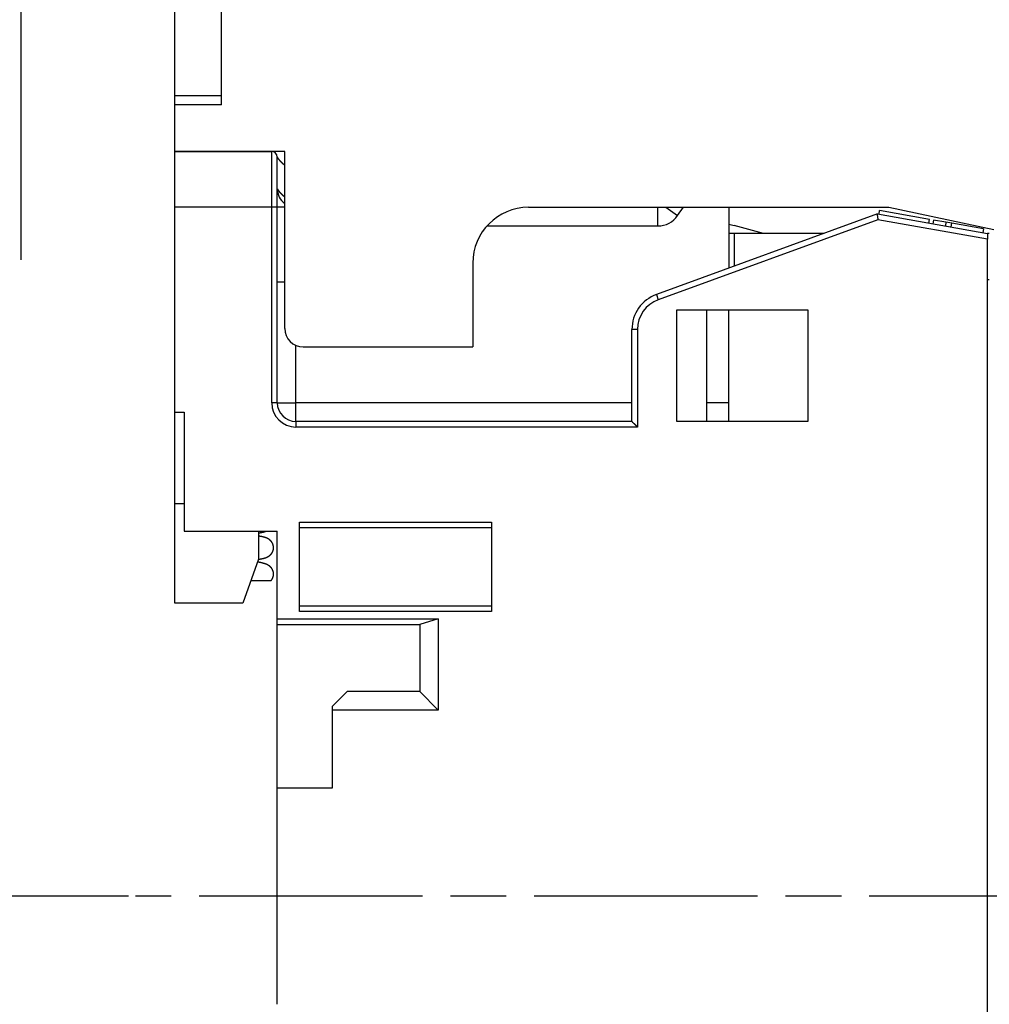
# Model space of a CAD drawing. Extents: x 791 to 1215, y 295 to 550.
# Drawn here: x 921 to 974, y 350 to 403 of the extents above; entities that cross this region are included whole.
import ezdxf

# ---------------------------------------------------------------- set-up
doc = ezdxf.new("R2010")
doc.units = 0
doc.header["$MEASUREMENT"] = 0
doc.header["$PDMODE"] = 2
doc.header["$PDSIZE"] = -0.01
doc.linetypes.add('CENTERLINE', pattern=[30, 12, -1.5, 3, -1.5, 12])
for name, color, linetype in [('1', 7, 'Continuous'), ('2', 7, 'Continuous'), ('3', 7, 'Continuous')]:
    doc.layers.add(name, color=color, linetype=linetype)
doc.styles.get("Standard").update_dxf_attribs({"font": 'monotxt.shx'})
doc.dimstyles.new('DSTYLE2', dxfattribs={"dimtxt": 2.5, "dimasz": 3, "dimexe": 3, "dimexo": 1.5, "dimgap": 1.5, "dimtad": 1, "dimdec": 3, "dimrnd": 0.1, "dimzin": 11, "dimdsep": 46, "dimtxsty": 'Standard', "dimcen": 0.09, "dimadec": 0, "dimazin": 0, "dimtp": 1, "dimtm": 1, "dimtfac": 1, "dimtdec": 3, "dimtofl": 0, "dimtmove": 2, "dimatfit": 3, "dimfxl": 0, "dimtolj": 1, "dimtzin": 0, "dimarcsym": 0})
doc.dimstyles.new('DSTYLE7', dxfattribs={"dimtxt": 2.5, "dimasz": 3, "dimexe": 1, "dimexo": 1, "dimgap": 1, "dimtad": 1, "dimdec": 3, "dimrnd": 0.1, "dimzin": 11, "dimdsep": 46, "dimtxsty": 'Standard', "dimcen": 0.09, "dimadec": 0, "dimazin": 0, "dimtp": 0.1, "dimtm": 0.1, "dimtfac": 1, "dimtdec": 3, "dimtofl": 0, "dimtmove": 2, "dimatfit": 3, "dimfxl": 0, "dimtolj": 1, "dimtzin": 0, "dimarcsym": 0})

# ---------------------------------------------------------------- blocks, each defined once
blk = doc.blocks.new('*D16')
at = {"layer": '2', "color": 1, "linetype": 'Continuous'}
for p, q in [((243.98535, 146.97181), (254.41513, 140.7374)), ((243.98535, 146.97181), (246.30384, 145.00341)), ((243.98535, 146.97181), (246.81692, 145.86176)), ((246.30384, 145.00341), (246.81692, 145.86176)), ((293.41513, 140.7374), (254.41513, 140.7374))]:
    blk.add_line(p, q, dxfattribs=at)
blk = doc.blocks.new('*D40')
at = {"layer": '1', "color": 0, "linetype": 'Continuous', "lineweight": -2}
for p, q in [((930.79, 452.989), (910.867, 452.989)), ((913.867, 359.239), (913.867, 449.989)), ((927.29, 356.239), (910.867, 356.239))]:
    blk.add_line(p, q, dxfattribs=at)
at = {"layer": '1', "color": 0, "linetype": 'Continuous'}
for points in [[(913.367, 449.989), (914.367, 449.989), (913.867, 452.989)], [(913.367, 359.239), (914.367, 359.239), (913.867, 356.239)]]:
    blk.add_solid(points, dxfattribs=at)
at = {"layer": 'Defpoints', "color": 0, "linetype": 'Continuous'}
for p in [(913.867, 452.989), (932.29, 452.989), (928.79, 356.239)]:
    blk.add_point(p, dxfattribs=at)
at = {"layer": '1', "color": 0, "linetype": 'Continuous', "insert": (911.117, 404.614), "char_height": 2.5, "attachment_point": 5, "rotation": 90}
blk.add_mtext('\\A1;96.8', dxfattribs=at)
blk = doc.blocks.new('*D64')
at = {"layer": '1', "color": 0, "linetype": 'Continuous', "lineweight": -2}
for p, q in [((935.29, 473.639), (935.29, 539.603)), ((1032.09, 374.316), (1032.09, 539.603)), ((938.29, 538.603), (1029.09, 538.603))]:
    blk.add_line(p, q, dxfattribs=at)
at = {"layer": '1', "color": 0, "linetype": 'Continuous'}
for points in [[(938.29, 539.103), (938.29, 538.103), (935.29, 538.603)], [(1029.09, 539.103), (1029.09, 538.103), (1032.09, 538.603)]]:
    blk.add_solid(points, dxfattribs=at)
at = {"layer": 'Defpoints', "color": 0, "linetype": 'Continuous'}
for p in [(1032.09, 538.603), (935.29, 472.639), (1032.09, 373.316)]:
    blk.add_point(p, dxfattribs=at)
at = {"layer": '1', "color": 0, "linetype": 'Continuous', "insert": (983.69, 540.853), "char_height": 2.5, "attachment_point": 5}
blk.add_mtext('\\A1;97', dxfattribs=at)

msp = doc.modelspace()

# ---------------------------------------------------------------- linework, layer by layer
at = {"layer": '2', "color": 5, "linetype": 'Continuous'}
for p, q in [((929.7898, 399.2385), (929.7897, 405.4885)), ((932.2898, 398.7385), (932.2898, 405.4885)), ((929.7897, 398.7385), (929.7897, 399.2385)), ((929.7897, 399.2385), (932.2898, 399.2385)), ((932.2897, 398.7385), (929.7897, 398.7385)), ((929.7898, 396.2385), (929.7898, 398.7385)), ((929.7898, 393.2385), (929.7898, 396.2385)), ((935.6898, 396.2385), (929.7898, 396.2385)), ((934.9898, 393.2385), (934.9898, 396.2385)), ((935.6898, 386.7385), (935.6898, 396.2385)), ((935.2898, 393.2385), (935.2898, 395.9385)), ((929.7898, 382.2385), (929.7898, 393.2385)), ((934.9898, 393.2385), (929.7898, 393.2385)), ((934.9898, 382.7385), (934.9898, 393.2385)), ((935.2898, 393.2385), (934.9898, 393.2385)), ((935.2898, 382.7385), (935.2898, 393.2385)), ((935.6897, 393.2385), (935.2898, 393.2385)), ((948.7898, 393.2385), (968.1442, 393.2385)), ((967.5309, 392.8804), (955.6557, 388.5582)), ((955.7329, 392.2385), (955.7329, 393.2385)), ((956.1614, 393.2385), (956.7978, 392.7929)), ((956.7978, 392.7929), (957.1099, 393.2385)), ((959.5398, 393.2385), (959.5398, 391.8385)), ((967.5309, 392.8804), (973.4398, 391.8385)), ((967.615, 392.8656), (967.6497, 393.0625)), ((970.3231, 392.5911), (967.6497, 393.0625)), ((968.1442, 393.2385), (973.7898, 392.0385)), ((967.558, 392.571), (955.7583, 388.2763)), ((973.4397, 391.5339), (967.558, 392.571)), ((970.2884, 392.3942), (970.3231, 392.5911)), ((970.5425, 392.5525), (970.5078, 392.3555)), ((971.2121, 392.4344), (970.5425, 392.5525)), ((971.2122, 392.4344), (971.1774, 392.2374)), ((971.5288, 392.3785), (971.2121, 392.4344)), ((971.4941, 392.1816), (971.5288, 392.3785)), ((973.2211, 392.0802), (971.5288, 392.3785)), ((946.5537, 392.2385), (955.7329, 392.2385)), ((959.5398, 391.8385), (959.5398, 389.9719)), ((959.8398, 391.8385), (959.5398, 391.8385)), ((959.8397, 391.8385), (959.8397, 390.0811)), ((964.6683, 391.8385), (959.8398, 391.8385)), ((973.2211, 392.0801), (973.1864, 391.8832)), ((973.5397, 391.8385), (973.4397, 391.8385)), ((973.4398, 320.9431), (973.4398, 391.5339)), ((945.7898, 390.2385), (945.7898, 385.7385)), ((935.2898, 389.2385), (935.6897, 389.2385)), ((973.5397, 389.3385), (973.4398, 389.3385)), ((929.7898, 388.1889), (929.7896, 388.1889)), ((955.6557, 388.5582), (955.7583, 388.2763)), ((956.7455, 387.7385), (963.7898, 387.7385)), ((956.7455, 381.7385), (956.7455, 387.7385)), ((958.3398, 387.7385), (958.3398, 381.7385)), ((959.5398, 381.7385), (959.5398, 387.7385)), ((963.7898, 387.7385), (963.7898, 381.7385)), ((954.3398, 381.7385), (954.3398, 386.6788)), ((954.6397, 386.6788), (954.3398, 386.6788)), ((954.6397, 386.6788), (954.6397, 381.4385)), ((936.2898, 382.7385), (936.2898, 385.822)), ((936.6898, 385.7385), (945.7898, 385.7385)), ((935.2898, 382.7385), (934.9898, 382.7385)), ((935.2898, 382.7385), (936.2898, 382.7385)), ((936.2898, 381.7385), (936.2898, 382.7385)), ((954.3398, 382.7385), (936.2898, 382.7385)), ((959.5398, 382.7385), (958.3398, 382.7385))]:
    msp.add_line(p, q, dxfattribs=at)
for points in [[(935.6898, 395.4949), (935.6847, 395.4992, -0.0009935), (935.6796, 395.5035, -0.0010164), (935.6746, 395.5079, -0.0009954), (935.6695, 395.5122, -0.0009254), (935.6645, 395.5166, -0.0008742), (935.6595, 395.521, -0.0008282), (935.6546, 395.5253, -0.0007852), (935.6496, 395.5297, -0.0007336), (935.6447, 395.5342, -0.0006889), (935.6398, 395.5386, -0.0006391), (935.6349, 395.543, -0.000595), (935.63, 395.5474, -0.000545), (935.6251, 395.5519, -0.0005008), (935.6203, 395.5563, -0.0004506), (935.6154, 395.5607, -0.0004066), (935.6106, 395.5652, -0.0003571), (935.6058, 395.5696, -0.0002574), (935.601, 395.574, -0.000081), (935.5962, 395.5785, -0.0000426), (935.5915, 395.5829, -0.0001334), (935.5867, 395.5873, -0.0001983), (935.582, 395.5916, -0.0002534), (935.5773, 395.596, -0.0003069), (935.5726, 395.6004, -0.0003722), (935.5679, 395.6048, -0.0004296), (935.5633, 395.6092, -0.0004933), (935.5586, 395.6135, -0.0005507), (935.554, 395.6179, -0.0006157), (935.5494, 395.6223, -0.000674), (935.5448, 395.6267, -0.0007396), (935.5403, 395.6311, -0.0007985), (935.5358, 395.6354, -0.0008644), (935.5313, 395.6398, -0.0009242), (935.5268, 395.6443, -0.0009916), (935.5224, 395.6487, -0.0010505), (935.5179, 395.6531, -0.0011145), (935.5136, 395.6575, -0.0011788), (935.5092, 395.662, -0.0012583), (935.5049, 395.6664, -0.001303), (935.5006, 395.6709, -0.0013228), (935.4963, 395.6754, -0.0014457), (935.4921, 395.6799, -0.0017006), (935.4879, 395.6845, -0.0014566), (935.4837, 395.689, -0.0006532), (935.4796, 395.6936, -0.0002328), (935.4754, 395.6981, -0.0000878), (935.4713, 395.7026, -0.0000698), (935.4673, 395.7071, -0.0001765), (935.4632, 395.7115, -0.0002441), (935.4592, 395.7159, -0.0002884), (935.4552, 395.7204, -0.0003362), (935.4512, 395.7248, -0.0003986), (935.4473, 395.7291, -0.0004536), (935.4434, 395.7335, -0.0005136), (935.4395, 395.7379, -0.0005689), (935.4356, 395.7422, -0.0006318), (935.4318, 395.7465, -0.0006894), (935.428, 395.7509, -0.0007538), (935.4243, 395.7552, -0.0008132), (935.4205, 395.7595, -0.0008799), (935.4169, 395.7638, -0.000941), (935.4132, 395.768, -0.0010088), (935.4096, 395.7723, -0.0010729), (935.406, 395.7766, -0.0011459), (935.4025, 395.7808, -0.0012078), (935.399, 395.7851, -0.0012699), (935.3955, 395.7893, -0.0013506), (935.3921, 395.7936, -0.0014659), (935.3888, 395.7978, -0.0014818), (935.3854, 395.8021, -0.0013956), (935.3821, 395.8063, -0.0012614), (935.3789, 395.8105, -0.0010394), (935.3757, 395.8147, -0.000945), (935.3725, 395.8189, -0.0009516), (935.3694, 395.8231, -0.0009351), (935.3663, 395.8272, -0.000885), (935.3633, 395.8313, -0.0008501), (935.3603, 395.8354, -0.0008158), (935.3574, 395.8394, -0.0007868), (935.3545, 395.8434, -0.0007493), (935.3516, 395.8474, -0.0007194), (935.3488, 395.8513, -0.000683), (935.3461, 395.8552, -0.0006534), (935.3433, 395.859, -0.0006165), (935.3407, 395.8628, -0.0005862), (935.3381, 395.8665, -0.0005483), (935.3356, 395.8701, -0.0005171), (935.3331, 395.8737, -0.0004782), (935.3306, 395.8772, -0.0004442), (935.3282, 395.8807, -0.0003999), (935.3259, 395.8841, -0.0003667), (935.3236, 395.8874, -0.0003308), (935.3214, 395.8906, -0.0002781), (935.3193, 395.8938, -0.0001871), (935.3172, 395.8969, -0.0001966), (935.3152, 395.8998, -0.0003181), (935.3132, 395.9027, -0.0004049), (935.3113, 395.9056, -0.0004678), (935.3095, 395.9083, -0.0004897), (935.3077, 395.9109, -0.0004573), (935.3061, 395.9134, -0.0004448), (935.3045, 395.9158, -0.0004389), (935.3029, 395.9181, -0.0004372), (935.3015, 395.9203, -0.0004249), (935.3001, 395.9224, -0.0004216), (935.2988, 395.9244, -0.0004115), (935.2976, 395.9263, -0.000411), (935.2965, 395.928, -0.0004025), (935.2954, 395.9296, -0.0004025), (935.2945, 395.9311, -0.0003906), (935.2936, 395.9325, -0.0004008), (935.2928, 395.9337, -0.0004123), (935.2921, 395.9348, -0.0004037), (935.2915, 395.9358, -0.0003369), (935.291, 395.9366, -0.0004562), (935.2905, 395.9373, -0.0007655), (935.2901, 395.9379, -0.0009413), (935.2898, 395.9385, -0.0011462)], [(935.2898, 394.2385), (935.2898, 394.2383, 0.022434), (935.2901, 394.2378, 0.0014458), (935.2905, 394.237, 0.0010453), (935.2911, 394.2358, 0.0017242), (935.2919, 394.2342, 0.0017341), (935.2929, 394.2324, 0.0017158), (935.2941, 394.2302, 0.001665), (935.2954, 394.2277, 0.0017282), (935.297, 394.2249, 0.0017079), (935.2987, 394.2218, 0.0017472), (935.3006, 394.2184, 0.0017302), (935.3028, 394.2147, 0.0017677), (935.3051, 394.2107, 0.0017561), (935.3077, 394.2064, 0.0017893), (935.3105, 394.2019, 0.0017806), (935.3135, 394.197, 0.0018112), (935.3167, 394.1919, 0.0018049), (935.3201, 394.1865, 0.0018333), (935.3238, 394.1809, 0.0018286), (935.3277, 394.175, 0.0018553), (935.3318, 394.1688, 0.0018519), (935.3362, 394.1624, 0.0018771), (935.3408, 394.1558, 0.0018747), (935.3457, 394.1489, 0.0018986), (935.3508, 394.1418, 0.001897), (935.3561, 394.1344, 0.0019197), (935.3617, 394.1269, 0.0019187), (935.3675, 394.1191, 0.0019404), (935.3737, 394.1111, 0.0019397), (935.38, 394.1029, 0.0019604), (935.3867, 394.0944, 0.0019601), (935.3936, 394.0858, 0.00198), (935.4008, 394.077, 0.0019798), (935.4082, 394.068, 0.0019987), (935.416, 394.0588, 0.0019988), (935.424, 394.0494, 0.002017), (935.4323, 394.0399, 0.0020168), (935.4409, 394.0302, 0.0020337), (935.4498, 394.0203, 0.0020344), (935.459, 394.0102, 0.0020522), (935.4684, 394, 0.00205), (935.4782, 393.9897, 0.0020622), (935.4883, 393.9792, 0.0020677), (935.4987, 393.9685, 0.0020897), (935.5094, 393.9577, 0.0020756), (935.5204, 393.9468, 0.0020852), (935.5317, 393.9359, 0.0021035), (935.5431, 393.925, 0.0021438), (935.5547, 393.9141, 0.0020838), (935.5663, 393.9033, 0.00193), (935.578, 393.8926, 0.0021241), (935.5901, 393.8819, 0.0025414), (935.6026, 393.8709, 0.0019189), (935.6143, 393.8607, 0.0006342), (935.6251, 393.8515, 0.0027284), (935.6391, 393.8398, 0.0047304), (935.6609, 393.8222, 0.0023076), (935.6898, 393.7992, 0.0012163)], [(967.5309, 392.8804), (967.5308, 392.8804, 0.0437002), (967.5306, 392.8802, 0.0033785), (967.5303, 392.8799, 0.0030499), (967.5298, 392.8795, 0.0058663), (967.5292, 392.879, 0.0064457), (967.5286, 392.8784, 0.006881), (967.5278, 392.8777, 0.0071945), (967.5271, 392.8769, 0.0080253), (967.5262, 392.876, 0.008549), (967.5254, 392.875, 0.0094013), (967.5245, 392.8739, 0.0100376), (967.5237, 392.8727, 0.011021), (967.5228, 392.8714, 0.0117888), (967.522, 392.87, 0.0128742), (967.5213, 392.8685, 0.013746), (967.5206, 392.867, 0.0149188), (967.52, 392.8653, 0.0157922), (967.5195, 392.8636, 0.0168621), (967.5191, 392.8618, 0.0177219), (967.5188, 392.8599, 0.0188831), (967.5187, 392.8579, 0.0190671), (967.5187, 392.8559, 0.0187739), (967.5189, 392.8538, 0.0161882), (967.5192, 392.8516, 0.0115955), (967.5196, 392.8493, 0.0080436), (967.5201, 392.8469, 0.0048254), (967.5207, 392.8445, 0.002188), (967.5212, 392.8419, -0.0005101), (967.5218, 392.8393, -0.0026139), (967.5224, 392.8366, -0.0047499), (967.5228, 392.8338, -0.0066617), (967.5233, 392.8309, -0.0089383), (967.5236, 392.828, -0.0098915), (967.5238, 392.8249, -0.0100297), (967.5239, 392.8218, -0.0088037), (967.5239, 392.8185, -0.0062508), (967.5238, 392.8152, -0.0043261), (967.5237, 392.8118, -0.0025825), (967.5235, 392.8084, -0.0010723), (967.5234, 392.8048, 0.0005753), (967.5232, 392.8012, 0.0019059), (967.5231, 392.7975, 0.0032945), (967.5231, 392.7938, 0.0045805), (967.5231, 392.79, 0.0061357), (967.5232, 392.7861, 0.0068358), (967.5235, 392.7822, 0.0069672), (967.5238, 392.7783, 0.00644), (967.5243, 392.7742, 0.0052376), (967.5248, 392.7702, 0.0043139), (967.5254, 392.766, 0.0034719), (967.5261, 392.7619, 0.0027142), (967.5268, 392.7577, 0.0018763), (967.5276, 392.7534, 0.001179), (967.5283, 392.7491, 0.0004523), (967.5291, 392.7447, -0.0002274), (967.5299, 392.7403, -0.0010334), (967.5307, 392.7358, -0.0014214), (967.5314, 392.7313, -0.0015145), (967.5322, 392.7267, -0.001384), (967.5329, 392.7221, -0.0010141), (967.5336, 392.7175, -0.0007366), (967.5343, 392.7128, -0.0004834), (967.535, 392.708, -0.0002515), (967.5357, 392.7033, 0.0000165), (967.5364, 392.6985, 0.0002419), (967.5371, 392.6936, 0.0004836), (967.5379, 392.6888, 0.0007092), (967.5386, 392.6839, 0.0009791), (967.5394, 392.679, 0.0010613), (967.5403, 392.674, 0.0009867), (967.5411, 392.669, 0.0008857), (967.5419, 392.664, 0.000737), (967.5428, 392.659, 0.0006149), (967.5437, 392.6539, 0.0004899), (967.5446, 392.6489, 0.0003799), (967.5455, 392.6438, 0.0002584), (967.5465, 392.6386, 0.0001451), (967.5474, 392.6335, 0.0000108), (967.5483, 392.6284, -0.0000774), (967.5492, 392.6232, -0.0001447), (967.5502, 392.6181, -0.0003192), (967.5511, 392.6128, -0.0006128), (967.552, 392.6075, -0.0004696), (967.5529, 392.6024, 0.0000276), (967.5537, 392.5979, -0.0010222), (967.5547, 392.592, -0.0022437), (967.5561, 392.5829, -0.0011261), (967.558, 392.571, -0.0005701)], [(968.4865, 392.915), (968.4865, 392.915), (968.4865, 392.915), (968.4865, 392.915), (968.4865, 392.915), (968.4865, 392.915, 0), (968.4865, 392.915), (968.4865, 392.915, 0), (968.4865, 392.915, 0), (968.4865, 392.915, 0), (968.4865, 392.915, 0), (968.4865, 392.915), (968.4865, 392.915), (968.4865, 392.915), (968.4865, 392.915), (968.4865, 392.915, 0), (968.4865, 392.915), (968.4865, 392.915), (968.4865, 392.915, 0)], [(973.4397, 391.8385), (973.4397, 391.8382, -0.001258), (973.4397, 391.8375, -0.0001292), (973.4397, 391.8362, -0.0000449), (973.4397, 391.8344, -0.0000229), (973.4397, 391.8322, -0.0000137), (973.4397, 391.8294, -0.0000093), (973.4397, 391.8262, -0.0000067), (973.4397, 391.8226, -0.0000051), (973.4397, 391.8185, -0.000004), (973.4397, 391.814, -0.0000032), (973.4397, 391.8091, -0.0000026), (973.4397, 391.8038, -0.0000022), (973.4397, 391.798, -0.0000019), (973.4397, 391.7919, -0.0000017), (973.4397, 391.7854, -0.0000015), (973.4397, 391.7786, -0.0000013), (973.4397, 391.7714, -0.0000012), (973.4397, 391.7639, -0.0000011), (973.4397, 391.756, -0.000001), (973.4397, 391.7478, -0.0000009), (973.4397, 391.7393, -0.0000008), (973.4397, 391.7305, -0.0000008), (973.4397, 391.7214, -0.0000007), (973.4397, 391.7121, -0.0000007), (973.4397, 391.7025, -0.0000007), (973.4397, 391.6926, -0.0000006), (973.4397, 391.6825, -0.0000006), (973.4397, 391.6721, -0.0000006), (973.4397, 391.6615, -0.0000006), (973.4397, 391.6508, -0.0000005), (973.4397, 391.6399, -0.0000006), (973.4397, 391.6287, -0.0000007), (973.4397, 391.6169, -0.0000005), (973.4397, 391.6058, -0.0000001), (973.4397, 391.5957, -0.0000007), (973.4397, 391.5824, -0.0000012), (973.4397, 391.5615, -0.0000005), (973.4397, 391.5339, -0.0000003)]]:
    msp.add_lwpolyline(points, format="xyb", dxfattribs=at)
for centre, radius, start, end in [((934.9898, 395.9385), 0.3, 0, 90), ((936.2898, 394.2385), 1, 180, 233.1301), ((948.7898, 390.2385), 3, 90, 180), ((955.733, 393.5385), 1.3, 270, 325), ((956.3398, 386.6788), 2, 110, 180), ((956.3398, 386.6788), 1.7, 110, 180), ((936.6898, 386.7385), 1, 180, 270), ((936.2898, 382.7385), 1.3, 180, 270), ((936.2898, 382.7385), 1, 180, 270)]:
    msp.add_arc(centre, radius, start, end, dxfattribs=at)
at = {"layer": '3', "color": 1, "linetype": 'Continuous'}
for p, q in [((929.7898, 393.2385), (929.7898, 396.2385)), ((929.7898, 396.2385), (934.9898, 396.2385)), ((934.9898, 393.2385), (934.9898, 396.2385)), ((935.2898, 393.2385), (935.2898, 395.9385)), ((929.7898, 382.2385), (929.7898, 393.2385)), ((934.9898, 393.2385), (929.7898, 393.2385)), ((934.9898, 382.7385), (934.9898, 393.2385)), ((935.2898, 393.2385), (934.9898, 393.2385)), ((935.2898, 382.7385), (935.2898, 393.2385)), ((967.5309, 392.8804), (955.6557, 388.5582)), ((967.5309, 392.8804), (973.4398, 391.8385)), ((967.615, 392.8656), (967.6497, 393.0625)), ((970.3231, 392.5911), (967.6497, 393.0625)), ((967.558, 392.571), (955.7583, 388.2763)), ((959.5398, 392.3385), (959.8398, 392.2581)), ((959.5398, 392.3385), (959.5398, 391.8385)), ((973.4398, 391.5339), (967.558, 392.571)), ((969.2287, 392.7841), (969.2287, 392.7841)), ((969.5153, 392.7336), (969.5153, 392.7336)), ((970.2884, 392.3942), (970.3231, 392.5911)), ((970.5425, 392.5525), (970.5078, 392.3555)), ((971.2121, 392.4344), (970.5425, 392.5525)), ((971.2121, 392.4344), (971.1774, 392.2374)), ((971.5288, 392.3785), (971.2121, 392.4344)), ((971.4941, 392.1816), (971.5288, 392.3785)), ((973.2211, 392.0802), (971.5288, 392.3785)), ((959.5398, 391.8385), (959.5398, 389.9719)), ((959.8398, 391.8385), (959.5398, 391.8385)), ((961.4058, 391.8385), (959.8398, 392.2581)), ((964.6683, 391.8385), (959.8398, 391.8385)), ((959.8398, 391.8385), (959.8398, 390.081)), ((964.6684, 391.8385), (964.6683, 391.8385)), ((973.2211, 392.0802), (973.1864, 391.8832)), ((973.4398, 320.9431), (973.4398, 391.5339)), ((959.5398, 389.9719), (959.5398, 389.9718)), ((973.5398, 389.3385), (973.4398, 389.3385)), ((929.7898, 388.1889), (929.7896, 388.1889)), ((955.6557, 388.5582), (955.7583, 388.2763)), ((956.7455, 387.7385), (963.7898, 387.7385)), ((956.7455, 381.7385), (956.7455, 387.7385)), ((958.3398, 387.7385), (958.3398, 381.7385)), ((959.5398, 381.7385), (959.5398, 387.7385)), ((963.7898, 387.7385), (963.7898, 381.7385)), ((954.3398, 381.7385), (954.3398, 386.6788)), ((954.6398, 386.6788), (954.3398, 386.6788)), ((954.6398, 386.6788), (954.6398, 381.4385)), ((935.2898, 382.7385), (934.9898, 382.7385)), ((935.2898, 382.7385), (936.2898, 382.7385)), ((936.2898, 381.7385), (936.2898, 382.7385)), ((954.3398, 382.7385), (936.2898, 382.7385)), ((959.5398, 382.7385), (958.3398, 382.7385)), ((929.7898, 382.2385), (930.2898, 382.2385)), ((929.7898, 377.3385), (929.7898, 382.2385)), ((930.2898, 382.2385), (930.2898, 375.8385)), ((954.3398, 381.7385), (936.2898, 381.7385)), ((936.2898, 381.7385), (936.2898, 381.4385)), ((954.6398, 381.4385), (936.2898, 381.4385)), ((963.7898, 381.7385), (956.7455, 381.7385)), ((929.7898, 377.3385), (930.2898, 377.3385)), ((929.7898, 371.9885), (929.7898, 377.3385)), ((936.4898, 371.5385), (936.4898, 376.3385)), ((936.4898, 376.3385), (946.7898, 376.3385)), ((936.4898, 376.0385), (946.7898, 376.0385)), ((946.7898, 376.3385), (946.7898, 371.5385)), ((930.2898, 375.8385), (935.2898, 375.8385)), ((934.2898, 375.8385), (934.2898, 374.3385)), ((935.2898, 371.1385), (935.2898, 375.8385)), ((934.2898, 374.3385), (933.4344, 371.9885)), ((933.8712, 373.1885), (933.8712, 373.1885)), ((933.4344, 371.9885), (929.7898, 371.9885)), ((936.4898, 371.8385), (946.7898, 371.8385)), ((946.7898, 371.5385), (936.4898, 371.5385)), ((935.2898, 370.8385), (935.2898, 371.1385)), ((935.2898, 371.1385), (943.9398, 371.1385)), ((935.2898, 370.8385), (942.9398, 370.8385)), ((935.2898, 362.0385), (935.2898, 370.8385)), ((943.9398, 371.1385), (942.9398, 370.8385)), ((942.9398, 370.8385), (942.9398, 367.2385)), ((943.9398, 371.1385), (943.9398, 366.2385)), ((939.0398, 367.2385), (938.2398, 366.4385)), ((942.9398, 367.2385), (939.0398, 367.2385)), ((943.9398, 366.2385), (942.9398, 367.2385)), ((938.2398, 366.4385), (938.2398, 366.2385)), ((938.2398, 366.2385), (938.2398, 362.0385)), ((943.9398, 366.2385), (938.2398, 366.2385)), ((938.2398, 362.0385), (935.2898, 362.0385)), ((935.2898, 350.4385), (935.2898, 362.0385)), ((935.2898, 350.4385), (935.2898, 362.0385))]:
    msp.add_line(p, q, dxfattribs=at)
at = {"layer": '3', "color": 4, "linetype": 'Continuous'}
for p, q in [((934.9528, 373.1885), (933.8712, 373.1885)), ((934.177, 373.1885), (934.1732, 373.1884))]:
    msp.add_line(p, q, dxfattribs=at)
at = {"layer": '3', "color": 1, "linetype": 'CENTERLINE'}
msp.add_line((1015.0944, 356.2385), (927.6683, 356.2385), dxfattribs=at)
at = {"layer": '3', "color": 1, "linetype": 'Continuous'}
for points in [[(967.5309, 392.8804), (967.5308, 392.8803, 0.0620926), (967.5306, 392.8802, 0.0055629), (967.5303, 392.8799, 0.0038106), (967.5298, 392.8795, 0.0062471), (967.5292, 392.879, 0.0066727), (967.5286, 392.8784, 0.0070336), (967.5278, 392.8777, 0.0073027), (967.5271, 392.8769, 0.0081057), (967.5262, 392.876, 0.0086104), (967.5254, 392.875, 0.0094494), (967.5245, 392.8739, 0.0100756), (967.5237, 392.8727, 0.0110513), (967.5228, 392.8714, 0.0118129), (967.5221, 392.87, 0.0128931), (967.5213, 392.8685, 0.0137607), (967.5206, 392.867, 0.0149298), (967.52, 392.8653, 0.0158), (967.5195, 392.8636, 0.0168673), (967.5191, 392.8618, 0.017725), (967.5188, 392.8599, 0.0188845), (967.5187, 392.8579, 0.0190676), (967.5187, 392.8559, 0.0187739), (967.5189, 392.8538, 0.0161882), (967.5192, 392.8516, 0.0115955), (967.5196, 392.8493, 0.0080436), (967.5201, 392.8469, 0.0048254), (967.5207, 392.8445, 0.002188), (967.5212, 392.8419, -0.0005101), (967.5218, 392.8393, -0.0026139), (967.5224, 392.8366, -0.0047499), (967.5229, 392.8338, -0.0066617), (967.5233, 392.8309, -0.0089383), (967.5236, 392.828, -0.0098915), (967.5238, 392.8249, -0.0100297), (967.5239, 392.8218, -0.0088037), (967.5239, 392.8185, -0.0062508), (967.5238, 392.8152, -0.0043261), (967.5237, 392.8118, -0.0025825), (967.5235, 392.8084, -0.0010723), (967.5234, 392.8048, 0.0005753), (967.5232, 392.8012, 0.0019059), (967.5231, 392.7975, 0.0032945), (967.5231, 392.7938, 0.0045805), (967.5231, 392.79, 0.0061357), (967.5232, 392.7861, 0.0068358), (967.5235, 392.7822, 0.0069672), (967.5238, 392.7783, 0.00644), (967.5243, 392.7742, 0.0052376), (967.5248, 392.7702, 0.0043139), (967.5254, 392.766, 0.0034719), (967.5261, 392.7619, 0.0027142), (967.5268, 392.7577, 0.0018763), (967.5276, 392.7534, 0.001179), (967.5283, 392.7491, 0.0004523), (967.5291, 392.7447, -0.0002274), (967.5299, 392.7403, -0.0010334), (967.5307, 392.7358, -0.0014214), (967.5315, 392.7313, -0.0015145), (967.5322, 392.7267, -0.001384), (967.5329, 392.7221, -0.0010141), (967.5336, 392.7175, -0.0007366), (967.5343, 392.7128, -0.0004834), (967.535, 392.7081, -0.0002515), (967.5357, 392.7033, 0.0000165), (967.5364, 392.6985, 0.0002419), (967.5372, 392.6936, 0.0004836), (967.5379, 392.6888, 0.0007092), (967.5387, 392.6839, 0.000979), (967.5394, 392.679, 0.0010615), (967.5403, 392.674, 0.0009875), (967.5411, 392.669, 0.000887), (967.542, 392.664, 0.000739), (967.5428, 392.659, 0.0006175), (967.5437, 392.6539, 0.0004932), (967.5446, 392.6489, 0.0003837), (967.5455, 392.6438, 0.0002628), (967.5465, 392.6386, 0.0001501), (967.5474, 392.6335, 0.0000167), (967.5483, 392.6284, -0.0000711), (967.5493, 392.6232, -0.0001385), (967.5502, 392.6181, -0.0003114), (967.5511, 392.6128, -0.0006021), (967.552, 392.6075, -0.0004614), (967.5529, 392.6024, 0.0000292), (967.5537, 392.5978, -0.0010084), (967.5547, 392.592, -0.0022166), (967.5561, 392.5829, -0.0011124), (967.558, 392.571, -0.0005629)], [(968.4517, 392.718), (968.4517, 392.718, -0.0000001), (968.4517, 392.718, 0.0000001), (968.4517, 392.718, 0.0000001), (968.4517, 392.718, -0.0000002), (968.4517, 392.718, -0.0000002), (968.4517, 392.718, -0.0000001), (968.4517, 392.718, 0.0000001), (968.4517, 392.718, 0), (968.4517, 392.718, 0.0000001), (968.4517, 392.718, 0.0000001), (968.4517, 392.718, -0.0000001), (968.4517, 392.718, 0.0000001), (968.4517, 392.718, -0.0000001), (968.4517, 392.718, -0.0000001), (968.4517, 392.718, 0.0000001), (968.4517, 392.718, -0.0000002), (968.4517, 392.718, 0), (968.4517, 392.718, 0)], [(973.4398, 391.8385), (973.4398, 391.8382, -0.0004063), (973.4398, 391.8375, -0.0000414), (973.4398, 391.8362, -0.0000144), (973.4398, 391.8344, -0.0000073), (973.4398, 391.8322, -0.0000044), (973.4398, 391.8294, -0.000003), (973.4398, 391.8262, -0.0000021), (973.4398, 391.8226, -0.0000016), (973.4398, 391.8185, -0.0000013), (973.4398, 391.814, -0.000001), (973.4398, 391.8091, -0.0000008), (973.4398, 391.8038, -0.0000007), (973.4398, 391.798, -0.0000006), (973.4398, 391.7919, -0.0000005), (973.4398, 391.7854, -0.0000005), (973.4398, 391.7786, -0.0000004), (973.4398, 391.7714, -0.0000004), (973.4398, 391.7639, -0.0000003), (973.4398, 391.756, -0.0000003), (973.4398, 391.7478, -0.0000003), (973.4398, 391.7393, -0.0000003), (973.4398, 391.7305, -0.0000003), (973.4398, 391.7214, -0.0000002), (973.4398, 391.7121, -0.0000002), (973.4398, 391.7025, -0.0000002), (973.4398, 391.6926, -0.0000002), (973.4398, 391.6825, -0.0000002), (973.4398, 391.6721, -0.0000002), (973.4398, 391.6615, -0.0000002), (973.4398, 391.6508, -0.0000002), (973.4398, 391.6399, -0.0000002), (973.4398, 391.6287, -0.0000002), (973.4398, 391.6169, -0.0000002), (973.4398, 391.6058, 0), (973.4398, 391.5957, -0.0000002), (973.4398, 391.5823, -0.0000004), (973.4398, 391.5614, -0.0000002), (973.4398, 391.5339, -0.0000001)], [(954.6398, 381.4385), (954.6326, 381.4472, 0.0035176), (954.6252, 381.4558, 0.0036067), (954.6178, 381.4643, 0.0035089), (954.6102, 381.4727, 0.0032113), (954.6025, 381.481, 0.0029969), (954.5948, 381.4893, 0.002808), (954.5869, 381.4974, 0.0026343), (954.579, 381.5054, 0.0024294), (954.571, 381.5133, 0.002255), (954.563, 381.5212, 0.0020624), (954.555, 381.5289, 0.0018952), (954.5469, 381.5366, 0.0017051), (954.5388, 381.5442, 0.0015402), (954.5307, 381.5516, 0.0013521), (954.5227, 381.559, 0.0011874), (954.5146, 381.5663, 0.0009979), (954.5066, 381.5736, 0.0008305), (954.4987, 381.5807, 0.0006366), (954.4908, 381.5877, 0.000463), (954.4829, 381.5947, 0.0002609), (954.4752, 381.6016, 0.0000771), (954.4676, 381.6084, -0.0001379), (954.46, 381.6151, -0.0003365), (954.4526, 381.6217, -0.0005688), (954.4453, 381.6283, -0.0007894), (954.4382, 381.6347, -0.0010496), (954.4312, 381.6411, -0.0012951), (954.4243, 381.6474, -0.0015767), (954.4177, 381.6537, -0.0018761), (954.4112, 381.6598, -0.0022508), (954.405, 381.6659, -0.0025306), (954.3989, 381.6719, -0.0027486), (954.3931, 381.6778, -0.002773), (954.3875, 381.6836, -0.0025453), (954.3822, 381.6893, -0.0024097), (954.3771, 381.6947, -0.0022747), (954.3723, 381.7, -0.0021873), (954.3677, 381.7051, -0.0020534), (954.3635, 381.7099, -0.0019718), (954.3596, 381.7144, -0.0018436), (954.356, 381.7186, -0.0017978), (954.3527, 381.7225, -0.0017174), (954.3497, 381.7261, -0.0016287), (954.3472, 381.7292, -0.0014325), (954.345, 381.7319, -0.0015522), (954.3431, 381.7342, -0.001612), (954.3414, 381.7364, -0.0016948), (954.3398, 381.7385, -0.0022459)]]:
    msp.add_lwpolyline(points, format="xyb", dxfattribs=at)
at = {"layer": '3', "color": 4, "linetype": 'Continuous'}
for points in [[(934.2898, 375.7533), (934.3039, 375.7553, 0.0009182), (934.3177, 375.7572, 0.0009661), (934.3312, 375.7591, 0.0010076), (934.3444, 375.7611, 0.0010348), (934.3572, 375.763, 0.0010695), (934.3698, 375.765, 0.0011047), (934.382, 375.767, 0.0011439), (934.3939, 375.7689, 0.0011787), (934.4056, 375.7709, 0.0012191), (934.417, 375.7729, 0.0012558), (934.4281, 375.775, 0.001298), (934.4389, 375.777, 0.0013357), (934.4495, 375.779, 0.0013792), (934.4598, 375.7811, 0.0014176), (934.4698, 375.7831, 0.0014621), (934.4797, 375.7852, 0.0015008), (934.4892, 375.7873, 0.0015457), (934.4986, 375.7893, 0.0015839), (934.5077, 375.7914, 0.0016287), (934.5166, 375.7936, 0.001666), (934.5253, 375.7957, 0.0017094), (934.5338, 375.7978, 0.0017437), (934.542, 375.8, 0.0017862), (934.5501, 375.8021, 0.0018207), (934.558, 375.8043, 0.0018554), (934.5657, 375.8065, 0.0018731), (934.5733, 375.8087, 0.0019201), (934.5806, 375.8109, 0.0019751), (934.5879, 375.8131, 0.0019558), (934.5949, 375.8154, 0.0018567), (934.6018, 375.8176, 0.002039), (934.6086, 375.8199, 0.0023945), (934.6154, 375.8222, 0.0018888), (934.6217, 375.8244, 0.0007809), (934.6273, 375.8265, 0.0025499), (934.6343, 375.8291, 0.0043156), (934.6447, 375.8331, 0.0021948), (934.6582, 375.8385, 0.0012099)], [(935.0898, 374.9593), (935.0896, 374.9712, 0.0057823), (935.0892, 374.9831, 0.005718), (935.0885, 374.995, 0.0056941), (935.0876, 375.007, 0.0057313), (935.0863, 375.019, 0.0057485), (935.0848, 375.031, 0.0057632), (935.083, 375.0431, 0.0057737), (935.0809, 375.0551, 0.0057993), (935.0785, 375.0671, 0.0058154), (935.0758, 375.0792, 0.0058425), (935.0728, 375.0912, 0.0058588), (935.0695, 375.1032, 0.0058866), (935.0659, 375.1152, 0.0059067), (935.062, 375.1271, 0.0059411), (935.0578, 375.139, 0.0059527), (935.0534, 375.1509, 0.005971), (935.0485, 375.1627, 0.006007), (935.0434, 375.1744, 0.0060654), (935.038, 375.1861, 0.0060285), (935.0322, 375.1978, 0.0060142), (935.0262, 375.2092, 0.0060075), (935.02, 375.2204, 0.0059495), (935.0135, 375.2314, 0.0059369), (935.0069, 375.2421, 0.0058891), (935, 375.2527, 0.0058492), (934.9929, 375.263, 0.0057961), (934.9856, 375.2731, 0.0057531), (934.9781, 375.2829, 0.0056858), (934.9705, 375.2926, 0.0056303), (934.9626, 375.302, 0.0055565), (934.9546, 375.3113, 0.0054939), (934.9464, 375.3203, 0.0054125), (934.938, 375.3291, 0.005343), (934.9295, 375.3377, 0.0052564), (934.9208, 375.3461, 0.0051819), (934.912, 375.3543, 0.0050913), (934.903, 375.3623, 0.0050131), (934.8938, 375.3701, 0.00492), (934.8846, 375.3777, 0.0048395), (934.8752, 375.3852, 0.0047451), (934.8657, 375.3924, 0.0046635), (934.8561, 375.3994, 0.0045688), (934.8463, 375.4063, 0.0044872), (934.8365, 375.413, 0.0043933), (934.8266, 375.4195, 0.0043126), (934.8165, 375.4258, 0.0042203), (934.8064, 375.4319, 0.0041412), (934.7962, 375.4378, 0.0040514), (934.7859, 375.4436, 0.0039744), (934.7755, 375.4492, 0.0038855), (934.7651, 375.4547, 0.0038132), (934.7546, 375.4599, 0.0037381), (934.744, 375.465, 0.0036573), (934.7334, 375.47, 0.0035315), (934.7227, 375.4748, 0.0034966), (934.7118, 375.4795, 0.0034522), (934.7006, 375.4842, 0.0034208), (934.689, 375.4888, 0.0035423), (934.677, 375.4934, 0.0035758), (934.6646, 375.4979, 0.0035788), (934.6518, 375.5024, 0.0035362), (934.6386, 375.5068, 0.0035147), (934.6248, 375.5112, 0.0034506), (934.6106, 375.5155, 0.003401), (934.5958, 375.5198, 0.0032946), (934.5804, 375.524, 0.0031924), (934.5644, 375.5282, 0.0031181), (934.5478, 375.5323, 0.0030961), (934.5305, 375.5364, 0.0028705), (934.5127, 375.5404, 0.0025659), (934.4942, 375.5443, 0.0027624), (934.4746, 375.5483, 0.0031954), (934.4537, 375.5522, 0.0022287), (934.4336, 375.5559, 0.0006212), (934.415, 375.5592, 0.0031116), (934.3892, 375.5633, 0.0048525), (934.3468, 375.5694, 0.0021024), (934.2898, 375.5773, 0.0010436)], [(934.2898, 374.3386), (934.325, 374.3439, 0.0019378), (934.3585, 374.3492, 0.0021634), (934.3903, 374.3545, 0.0023679), (934.4204, 374.3598, 0.0024931), (934.449, 374.3651, 0.0026635), (934.4761, 374.3705, 0.0028412), (934.5017, 374.376, 0.0030469), (934.526, 374.3814, 0.0032234), (934.5489, 374.3869, 0.0034355), (934.5707, 374.3924, 0.0036173), (934.5912, 374.398, 0.0038314), (934.6107, 374.4035, 0.0039971), (934.6292, 374.4092, 0.0041922), (934.6467, 374.4148, 0.0043216), (934.6633, 374.4205, 0.0044686), (934.679, 374.4262, 0.0045224), (934.6941, 374.432, 0.0045956), (934.7084, 374.4378, 0.0045664), (934.7221, 374.4437, 0.0044925), (934.7353, 374.4496, 0.004235), (934.7479, 374.4555, 0.004199), (934.7603, 374.4615, 0.0042566), (934.7723, 374.4677, 0.0042971), (934.7841, 374.474, 0.0043973), (934.7957, 374.4804, 0.0044779), (934.807, 374.487, 0.0045147), (934.8181, 374.4937, 0.0045678), (934.8289, 374.5005, 0.0046188), (934.8395, 374.5074, 0.0046752), (934.8498, 374.5145, 0.0047172), (934.8599, 374.5217, 0.0047672), (934.8698, 374.529, 0.0048059), (934.8794, 374.5365, 0.0048515), (934.8888, 374.5441, 0.0048845), (934.898, 374.5517, 0.0049244), (934.907, 374.5595, 0.0049517), (934.9157, 374.5674, 0.0049854), (934.9242, 374.5754, 0.0050064), (934.9324, 374.5836, 0.0050334), (934.9405, 374.5918, 0.0050477), (934.9483, 374.6001, 0.0050678), (934.9559, 374.6086, 0.0050752), (934.9632, 374.6171, 0.0050879), (934.9704, 374.6258, 0.0050883), (934.9773, 374.6345, 0.0050936), (934.9841, 374.6433, 0.0050868), (934.9906, 374.6523, 0.005085), (934.9969, 374.6613, 0.0050714), (935.003, 374.6704, 0.0050619), (935.0089, 374.6796, 0.0050414), (935.0145, 374.6889, 0.0050258), (935.02, 374.6982, 0.004996), (935.0253, 374.7077, 0.0049753), (935.0304, 374.7172, 0.004965), (935.0352, 374.7268, 0.0049641), (935.0399, 374.7364, 0.0049846), (935.0443, 374.746, 0.0049995), (935.0484, 374.7557, 0.004934), (935.0524, 374.7653, 0.004896), (935.0561, 374.7749, 0.0048588), (935.0596, 374.7845, 0.0048328), (935.0629, 374.7941, 0.0047809), (935.066, 374.8036, 0.004752), (935.0688, 374.8132, 0.0047112), (935.0715, 374.8227, 0.0046709), (935.074, 374.8322, 0.0045988), (935.0763, 374.8416, 0.0046005), (935.0784, 374.851, 0.0046316), (935.0803, 374.8604, 0.0044893), (935.082, 374.8697, 0.0041845), (935.0835, 374.8789, 0.0045316), (935.0849, 374.8882, 0.0052696), (935.086, 374.8976, 0.0040798), (935.087, 374.9064, 0.0016055), (935.0879, 374.9143, 0.0055099), (935.0886, 374.9244, 0.0093624), (935.0892, 374.9395, 0.0047099), (935.0898, 374.9593, 0.0025607)], [(935.0898, 373.5427), (935.0897, 373.5543, 0.0056717), (935.0893, 373.566, 0.0056179), (935.0886, 373.5778, 0.0055968), (935.0877, 373.5895, 0.0056271), (935.0865, 373.6013, 0.0056409), (935.085, 373.6131, 0.0056527), (935.0832, 373.6249, 0.0056609), (935.0812, 373.6367, 0.0056823), (935.0789, 373.6485, 0.0056956), (935.0763, 373.6603, 0.0057184), (935.0735, 373.6721, 0.0057322), (935.0703, 373.6838, 0.0057562), (935.0669, 373.6955, 0.0057733), (935.0632, 373.7072, 0.0058032), (935.0591, 373.7189, 0.0058137), (935.0548, 373.7305, 0.0058283), (935.0502, 373.742, 0.0058611), (935.0453, 373.7535, 0.0059254), (935.0401, 373.765, 0.005883), (935.0347, 373.7763, 0.0057975), (935.0289, 373.7876, 0.0056914), (935.0229, 373.7986, 0.0055539), (935.0167, 373.8095, 0.0055618), (935.0104, 373.8201, 0.0056191), (935.0038, 373.8306, 0.0056473), (934.997, 373.8409, 0.0056555), (934.9899, 373.851, 0.005666), (934.9827, 373.8608, 0.0056635), (934.9753, 373.8705, 0.0056577), (934.9676, 373.8801, 0.0056403), (934.9598, 373.8894, 0.0056198), (934.9517, 373.8985, 0.0055874), (934.9435, 373.9075, 0.0055519), (934.935, 373.9163, 0.0055058), (934.9264, 373.9249, 0.0054567), (934.9175, 373.9333, 0.0053978), (934.9084, 373.9416, 0.0053363), (934.8991, 373.9497, 0.0052661), (934.8897, 373.9576, 0.0051937), (934.88, 373.9654, 0.0051139), (934.8701, 373.973, 0.0050323), (934.86, 373.9804, 0.0049445), (934.8497, 373.9877, 0.0048557), (934.8393, 373.9948, 0.0047616), (934.8286, 374.0018, 0.0046672), (934.8177, 374.0086, 0.0045687), (934.8066, 374.0152, 0.0044702), (934.7954, 374.0217, 0.0043683), (934.7839, 374.0281, 0.004268), (934.7722, 374.0343, 0.0041657), (934.7604, 374.0403, 0.0040627), (934.7483, 374.0462, 0.0039569), (934.7361, 374.052, 0.003859), (934.7236, 374.0577, 0.0037614), (934.711, 374.0631, 0.0036517), (934.6981, 374.0685, 0.003544), (934.6851, 374.0737, 0.0034633), (934.6719, 374.0788, 0.0033373), (934.6583, 374.0839, 0.003191), (934.6443, 374.0889, 0.0030524), (934.6298, 374.0938, 0.0028945), (934.6148, 374.0988, 0.0027685), (934.5993, 374.1037, 0.0026324), (934.5832, 374.1086, 0.0025005), (934.5666, 374.1135, 0.002353), (934.5495, 374.1185, 0.0022121), (934.5317, 374.1234, 0.0021007), (934.5133, 374.1283, 0.0020177), (934.4942, 374.1333, 0.0018358), (934.4745, 374.1382, 0.0016144), (934.4543, 374.1432, 0.001673), (934.433, 374.1482, 0.0018497), (934.4103, 374.1535, 0.0013003), (934.3885, 374.1584, 0.0004381), (934.3685, 374.1629, 0.001688), (934.341, 374.1688, 0.0025225), (934.2961, 374.1781, 0.0011008), (934.2358, 374.1903, 0.0005574)], [(934.9528, 373.1885), (934.9598, 373.1966, 0.0044605), (934.9666, 373.2046, 0.0046785), (934.9732, 373.2127, 0.0047444), (934.9795, 373.2207, 0.0046176), (934.9855, 373.2288, 0.0045617), (934.9914, 373.2368, 0.0045169), (934.997, 373.2448, 0.004486), (935.0023, 373.2528, 0.0044133), (935.0075, 373.2608, 0.0043702), (935.0124, 373.2687, 0.0042988), (935.0171, 373.2766, 0.004254), (935.0216, 373.2844, 0.0041772), (935.0259, 373.2922, 0.0041288), (935.03, 373.2999, 0.0040491), (935.0339, 373.3075, 0.0039983), (935.0376, 373.315, 0.0039157), (935.0411, 373.3225, 0.0038629), (935.0445, 373.3299, 0.0037779), (935.0476, 373.3372, 0.0037237), (935.0507, 373.3444, 0.0036365), (935.0535, 373.3515, 0.0035811), (935.0562, 373.3584, 0.0034922), (935.0587, 373.3653, 0.0034357), (935.0611, 373.372, 0.0033444), (935.0633, 373.3786, 0.0032875), (935.0654, 373.3851, 0.0031954), (935.0674, 373.3914, 0.0031355), (935.0692, 373.3976, 0.0030366), (935.0709, 373.4036, 0.0029813), (935.0725, 373.4095, 0.0028916), (935.074, 373.4152, 0.0028145), (935.0753, 373.4207, 0.0026864), (935.0766, 373.4261, 0.0026652), (935.0777, 373.4313, 0.0025882), (935.0788, 373.4364, 0.0025248), (935.0799, 373.4414, 0.0024934), (935.0808, 373.4464, 0.0024578), (935.0817, 373.4514, 0.0024088), (935.0826, 373.4563, 0.0023776), (935.0834, 373.4611, 0.0023295), (935.0841, 373.4659, 0.0022964), (935.0848, 373.4706, 0.0022493), (935.0854, 373.4753, 0.0022194), (935.086, 373.4799, 0.0021754), (935.0865, 373.4844, 0.0021418), (935.087, 373.4889, 0.002088), (935.0874, 373.4932, 0.0020704), (935.0878, 373.4975, 0.0020536), (935.0882, 373.5018, 0.0019852), (935.0885, 373.5059, 0.0018478), (935.0887, 373.51, 0.0019549), (935.089, 373.514, 0.002195), (935.0892, 373.518, 0.0017464), (935.0894, 373.5217, 0.0008165), (935.0895, 373.525, 0.0022109), (935.0896, 373.5291, 0.0036338), (935.0897, 373.535, 0.0019126), (935.0898, 373.5427, 0.0010895)], [(934.1725, 373.1885), (934.1725, 373.1885, -0.0007557), (934.1725, 373.1885, -0.0007944), (934.1726, 373.1885, -0.0008287), (934.1726, 373.1885, -0.0008515), (934.1726, 373.1885, -0.0008797), (934.1726, 373.1885, -0.0009078), (934.1727, 373.1885, -0.0009385), (934.1727, 373.1885, -0.0009652), (934.1727, 373.1885, -0.0009954), (934.1727, 373.1885, -0.0010219), (934.1728, 373.1885, -0.0010518), (934.1728, 373.1885, -0.001077), (934.1728, 373.1885, -0.0011057), (934.1728, 373.1885, -0.0011292), (934.1728, 373.1885, -0.001156), (934.1729, 373.1885, -0.0011767), (934.1729, 373.1885, -0.0012006), (934.1729, 373.1885, -0.0012177), (934.1729, 373.1885, -0.0012379), (934.1729, 373.1885, -0.0012505), (934.1729, 373.1885, -0.0012657), (934.173, 373.1884, -0.001272), (934.173, 373.1884, -0.0012822), (934.173, 373.1884, -0.0012841), (934.173, 373.1884, -0.0012843), (934.173, 373.1884, -0.0012708), (934.173, 373.1884, -0.0012743), (934.1731, 373.1884, -0.0012789), (934.1731, 373.1884, -0.0012364), (934.1731, 373.1884, -0.0011473), (934.1731, 373.1884, -0.0012204), (934.1731, 373.1884, -0.0013749), (934.1731, 373.1884, -0.0010586), (934.1732, 373.1884, -0.0004585), (934.1732, 373.1884, -0.0013432), (934.1732, 373.1884, -0.0020971), (934.1732, 373.1884, -0.0010193), (934.1732, 373.1884, -0.0005566)]]:
    msp.add_lwpolyline(points, format="xyb", dxfattribs=at)
at = {"layer": '3', "color": 1, "linetype": 'Continuous'}
for centre, radius, start, end in [((934.9898, 395.9385), 0.3, 0, 90), ((956.3398, 386.6788), 2, 110, 180), ((956.3398, 386.6788), 1.7, 110, 180), ((936.2898, 382.7385), 1.3, 180, 270), ((936.2898, 382.7385), 1, 180, 270)]:
    msp.add_arc(centre, radius, start, end, dxfattribs=at)

# ---------------------------------------------------------------- block references
at = {"layer": '2', "color": 1, "rotation": 270}
msp.add_blockref('*D16', (780.8011, 683.8283), dxfattribs=at)

# ---------------------------------------------------------------- dimensions: what is measured, and where the dimension line sits
at = {"layer": '1', "color": 1, "linetype": 'Continuous'}
dim = msp.add_linear_dim(base=(1032.0898, 538.6029), p1=(935.2898, 472.6386), p2=(1032.0898, 373.3159), text='97', dimstyle='DSTYLE7', dxfattribs=at)
dim.commit()
dim.dimension.update_dxf_attribs({"geometry": '*D64', "text_midpoint": (983.6898, 540.8529)})
dim = msp.add_linear_dim(base=(913.8669, 452.9885), p1=(928.7898, 356.2385), p2=(932.2898, 452.9885), angle=90, dimstyle='DSTYLE2', dxfattribs=at)
dim.commit()
dim.dimension.update_dxf_attribs({"geometry": '*D40', "text_midpoint": (911.1169, 404.6135)})

doc.saveas('drawing.dxf')
